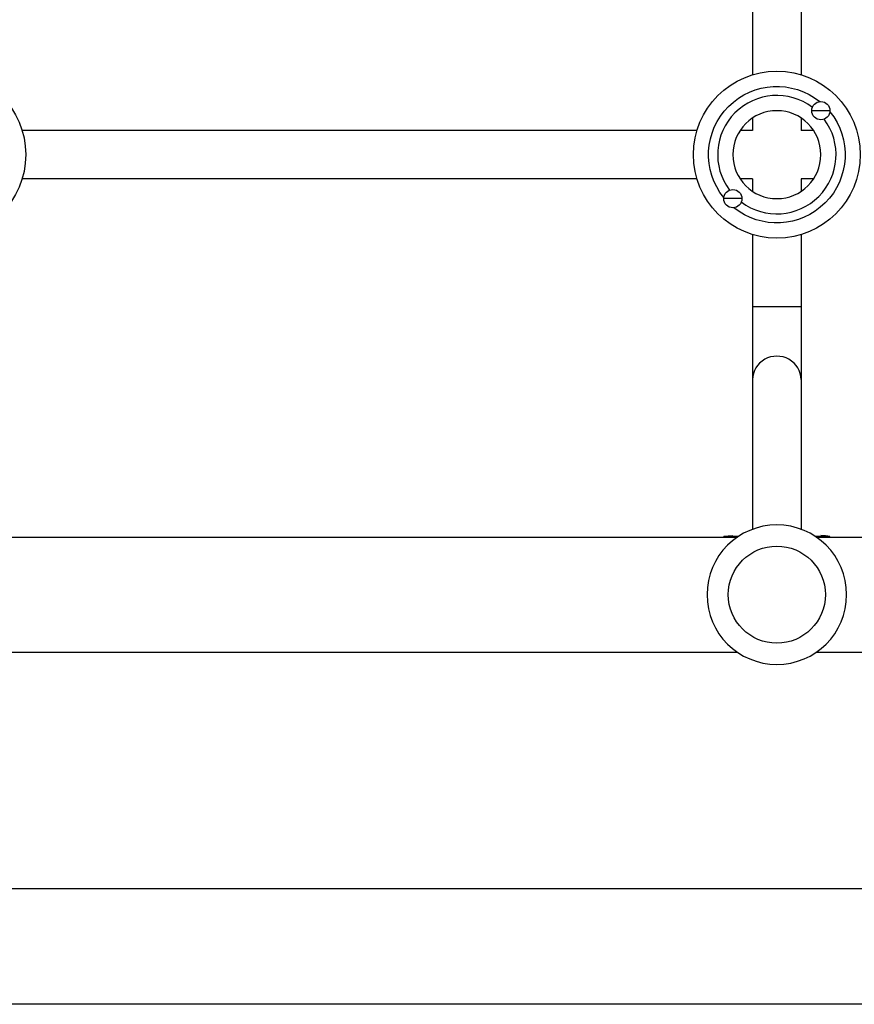
# Model space of a CAD drawing. Units: millimetres. Extents: x -4689 to 5287, y -3092 to 4205.
# Drawn here: x 1658 to 1933, y -1101 to -777 of the extents above; entities that cross this region are included whole.
import ezdxf

# ---------------------------------------------------------------- set-up
doc = ezdxf.new("R2010")
doc.units = ezdxf.units.MM
doc.header["$LTSCALE"] = 20
doc.layers.add('2d', color=230, linetype='Continuous')

msp = doc.modelspace()

# ---------------------------------------------------------------- linework, layer by layer
at = {"layer": '2d'}
for p, q in [((1899, -567.31), (1899, -794.69)), ((1915, -567.31), (1915, -794.69)), ((1924.5, -806.5), (1918.5, -806.5)), ((1899, -808.91), (1899, -813)), ((1915, -808.91), (1915, -813)), ((1880.69, -813), (1658.31, -813)), ((1899, -813), (1894.91, -813)), ((1919.09, -813), (1915, -813)), ((1880.69, -829), (1658.31, -829)), ((1899, -829), (1894.91, -829)), ((1899, -829), (1899, -833.09)), ((1919.09, -829), (1915, -829)), ((1915, -829), (1915, -833.09)), ((1895.5, -835.5), (1889.5, -835.5)), ((1899, -847.31), (1899, -944.44)), ((1915, -847.31), (1915, -944.44)), ((1899, -871), (1915, -871)), ((1644.96, -947), (1894.04, -947)), ((1889.5, -947), (1889.5, -946.84)), ((1894.27, -946.84), (1889.5, -946.84)), ((1924.5, -946.84), (1919.73, -946.84)), ((1919.96, -947), (1938.97, -947)), ((1924.5, -947), (1924.5, -946.84)), ((1644.96, -985), (1894.04, -985)), ((1919.96, -985), (1938.97, -985)), ((2060, -1063), (1434.15, -1063)), ((2060, -1101), (104, -1101))]:
    msp.add_line(p, q, dxfattribs=at)
for centre, radius in [((1632, -821), 27.5), ((1907, -821), 27.5), ((1921.5, -806.5), 3), ((1892.5, -835.5), 3), ((1907, -966), 16)]:
    msp.add_circle(centre, radius, dxfattribs=at)
at = {"layer": '2d', "extrusion": (0, 0, -1)}
for centre, radius in [((-1907, -821), 14.5), ((-1907, -966), 23)]:
    msp.add_circle(centre, radius, dxfattribs=at)
for centre, radius, start, end in [((-1907, -821), 22.5, 320.9681, 129.0319), ((-1907, -821), 22.5, 140.9681, 309.0319), ((-1892.5, -961.54), 15, 78.463, 90)]:
    msp.add_arc(centre, radius, start, end, dxfattribs=at)
at = {"layer": '2d'}
for centre, radius, start, end in [((1907, -821), 19.5, 53.1122, 216.8878), ((1907, -821), 19.5, 233.1122, 36.8878), ((1921.5, -961.54), 15, 78.463, 90)]:
    msp.add_arc(centre, radius, start, end, dxfattribs=at)
msp.add_ellipse((1907, -895.12), major_axis=(8, 0), ratio=0.964741, start_param=0, end_param=3.141593, dxfattribs=at)

doc.saveas('drawing.dxf')
